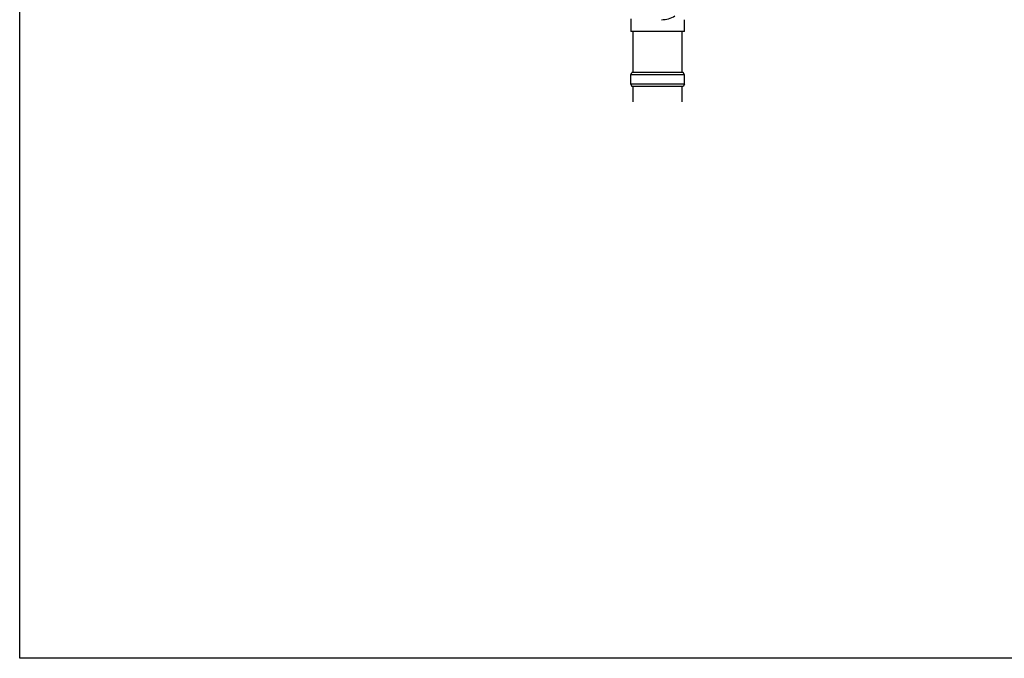
# Model space of a CAD drawing. Extents: x 0 to 1980, y 0 to 3206.
# Drawn here: x 0 to 845, y 0 to 548 of the extents above; entities that cross this region are included whole.
import ezdxf

# ---------------------------------------------------------------- set-up
doc = ezdxf.new("R2010")
doc.units = 0
doc.layers.add('YKK_13', color=4, linetype='CONTINUOUS', lineweight=30)
doc.layers.add('YKK_ZWAK', color=7, linetype='CONTINUOUS')

msp = doc.modelspace()

# ---------------------------------------------------------------- linework, layer by layer
at = {"layer": 'YKK_13', "linetype": 'Continuous'}
for p, q in [((524.44, 548.39), (524.44, 547.69)), ((524.44, 547.69), (524.44, 537.69)), ((570.44, 537.69), (570.44, 547.69)), ((550.78, 537.69), (524.44, 537.69)), ((570.44, 537.69), (550.78, 537.69))]:
    msp.add_line(p, q, dxfattribs=at)
at = {"layer": 'YKK_13'}
for p, q in [((526.44, 502.29), (526.44, 537.69)), ((568.44, 502.29), (568.44, 537.69)), ((524.44, 500.29), (525.44, 502.29)), ((570.44, 500.29), (524.44, 500.29)), ((524.44, 492.29), (524.44, 500.29)), ((569.44, 502.29), (525.44, 502.29)), ((570.44, 500.29), (569.44, 502.29)), ((570.44, 492.29), (570.44, 500.29)), ((570.44, 492.29), (524.44, 492.29)), ((524.44, 492.29), (525.44, 490.29)), ((569.44, 490.29), (525.44, 490.29)), ((526.44, 477.33), (526.44, 490.29)), ((568.44, 477.33), (568.44, 490.29)), ((570.44, 492.29), (569.44, 490.29))]:
    msp.add_line(p, q, dxfattribs=at)
at = {"layer": 'YKK_13', "linetype": 'Continuous'}
msp.add_arc((550.8, 570.11), 22.42, 269.96078, 301.04568, dxfattribs=at)
at = {"layer": 'YKK_ZWAK'}
for p, q in [((0, 0), (0, 3120)), ((1980, 0), (0, 0))]:
    msp.add_line(p, q, dxfattribs=at)

doc.saveas('drawing.dxf')
